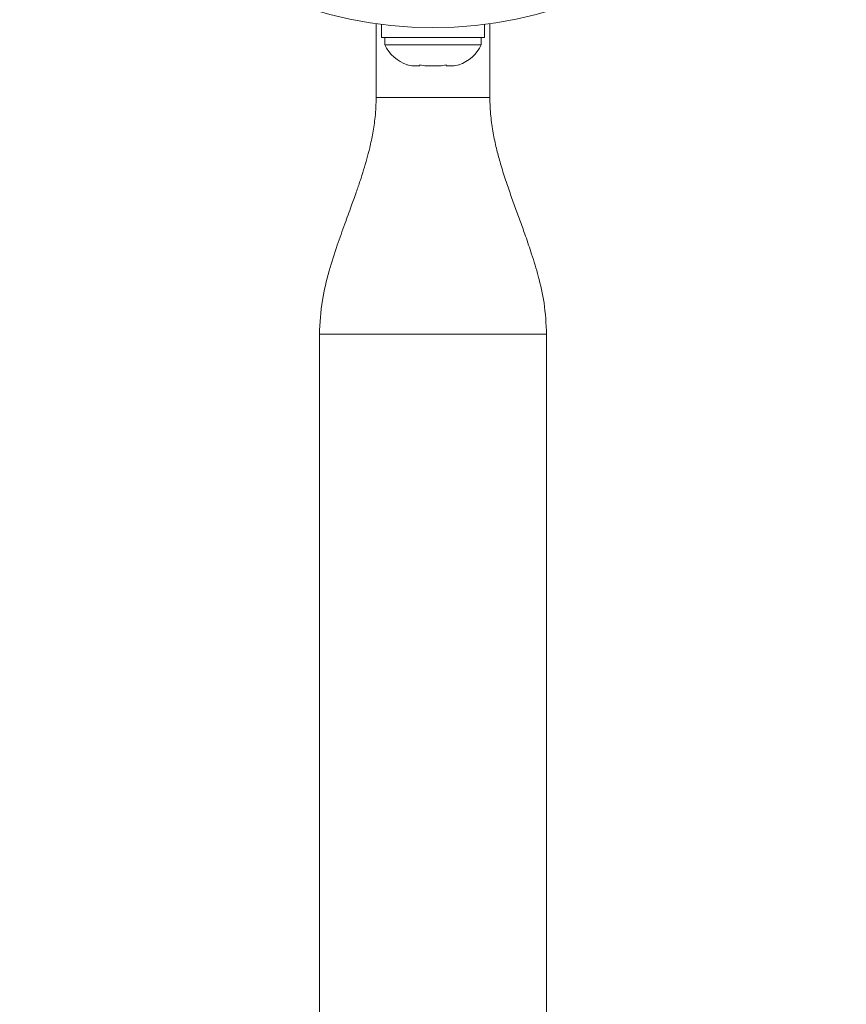
# Model space of a CAD drawing. Units: millimetres. Extents: x -16 to 589, y 0 to 455.
# Drawn here: x 308 to 314, y 120 to 127 of the extents above; entities that cross this region are included whole.
import ezdxf

# ---------------------------------------------------------------- set-up
doc = ezdxf.new("R2010")
doc.units = ezdxf.units.MM
doc.header["$LTSCALE"] = 20
doc.layers.add('CONTOUR', color=7, linetype='Continuous')

msp = doc.modelspace()

# ---------------------------------------------------------------- linework, layer by layer
at = {"layer": 'CONTOUR', "linetype": 'Continuous', "lineweight": 15}
for p, q in [((310.6661, 126.5386), (310.6661, 126.0526)), ((310.7004, 126.5341), (310.7004, 126.4468)), ((311.3819, 126.4468), (311.3819, 126.5341)), ((311.4162, 126.5386), (311.4162, 126.0526)), ((311.3819, 126.4468), (310.7004, 126.4468)), ((310.7223, 126.4468), (310.7223, 126.3999)), ((311.3599, 126.3999), (311.3599, 126.4468)), ((310.7223, 126.3999), (311.3599, 126.3999)), ((310.8691, 126.2679), (310.9018, 126.2593)), ((310.9018, 126.2593), (310.8691, 126.2679)), ((310.9018, 126.2593), (310.9551, 126.2593)), ((310.9551, 126.2679), (310.9878, 126.2593)), ((310.9551, 126.2593), (310.9551, 126.2679)), ((310.9878, 126.2593), (311.0945, 126.2593)), ((311.0945, 126.2593), (311.1271, 126.2679)), ((311.1271, 126.2679), (311.1271, 126.2593)), ((311.1271, 126.2593), (311.1805, 126.2593)), ((311.2132, 126.2679), (311.1805, 126.2593)), ((311.1805, 126.2593), (311.2132, 126.2679)), ((311.4162, 126.0526), (310.6661, 126.0526)), ((310.291, 124.4899), (310.291, 116.3393)), ((311.7912, 116.3393), (311.7912, 124.4899))]:
    msp.add_line(p, q, dxfattribs=at)
msp.add_circle((311.0411, 129.2406), 2.7279, dxfattribs=at)
for centre, start, end in [((310.9522, 126.5079), 205.17066, 251.77315), ((311.1301, 126.5079), 288.51259, 334.82934)]:
    msp.add_arc(centre, 0.2539, start, end, dxfattribs=at)
for points, knots in [([(310.6661, 126.0526), (310.6647, 126.0094), (310.6623, 125.9314), (310.6454, 125.8206), (310.626, 125.728), (310.6049, 125.6466), (310.5836, 125.5739), (310.5601, 125.5009), (310.5329, 125.4214), (310.4992, 125.3274), (310.4564, 125.2109), (310.4055, 125.0694), (310.3523, 124.9021), (310.3034, 124.7069), (310.2953, 124.565), (310.291, 124.4899)], [0, 0, 0, 0, 0.085293, 0.15407, 0.215763, 0.261951, 0.308155, 0.355165, 0.402959, 0.462784, 0.538946, 0.631312, 0.739236, 0.861976, 1, 1, 1, 1]), ([(311.7913, 124.4899), (311.7876, 124.5592), (311.7808, 124.6886), (311.7398, 124.8648), (311.696, 125.0109), (311.655, 125.13), (311.6182, 125.2317), (311.5835, 125.3263), (311.5488, 125.4228), (311.5146, 125.523), (311.4842, 125.6214), (311.458, 125.7203), (311.4366, 125.8211), (311.4198, 125.9335), (311.4174, 126.0115), (311.4162, 126.0526)], [0, 0, 0, 0, 0.127618, 0.238126, 0.331969, 0.408599, 0.470093, 0.531205, 0.59422, 0.658988, 0.726444, 0.783666, 0.848005, 0.919889, 1, 1, 1, 1]), ([(311.7912, 124.4899), (311.7884, 124.4899), (311.7829, 124.4899), (311.7383, 124.4899), (311.6689, 124.4899), (311.5749, 124.4899), (311.4606, 124.4899), (311.33, 124.4899), (311.1884, 124.4899), (311.0411, 124.4899), (310.8938, 124.4899), (310.7522, 124.4899), (310.6217, 124.4899), (310.5073, 124.4899), (310.4136, 124.4899), (310.3431, 124.4899), (310.3029, 124.4899), (310.2862, 124.4899), (310.2911, 124.4899), (310.2911, 124.4899)], [0, 0, 0, 0, 0.062469, 0.124937, 0.187406, 0.249874, 0.312343, 0.374812, 0.43728, 0.499749, 0.562218, 0.624686, 0.687155, 0.749623, 0.812092, 0.874561, 0.937029, 0.999498, 1, 1, 1, 1])]:
    msp.add_open_spline(points, degree=3, knots=knots, dxfattribs=at)

doc.saveas('drawing.dxf')
